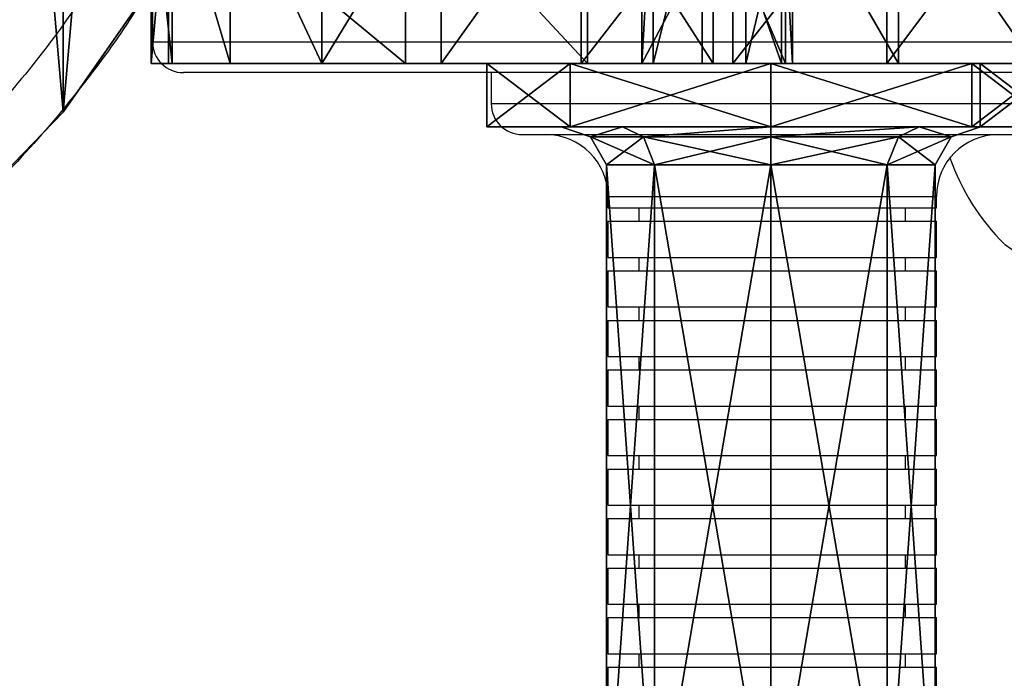
# Model space of a CAD drawing. Units: centimetres. Extents: x -220 to 220, y -210 to 211.
# Drawn here: x -41 to -32, y -10 to -4 of the extents above; entities that cross this region are included whole.
import ezdxf

# ---------------------------------------------------------------- set-up
doc = ezdxf.new("R2010")
doc.units = ezdxf.units.CM
doc.header["$LTSCALE"] = 2.54
doc.layers.get('0').update_dxf_attribs({"true_color": 0xff5454})
doc.layers.add('VP-EQ', color=7, linetype='Continuous', true_color=0x8a3492)

# ---------------------------------------------------------------- blocks, each defined once
blk = doc.blocks.new('Grupuj_8')
at = {"color": 0}
mesh = blk.add_polyface(dxfattribs=at)
corners = [(0.1647, 8.9371, 1.5), (0.1647, 11.6527, 1.5), (0, 10.2949, 1.5), (0.5484, 7.6242, 1.5), (0.5484, 12.9656, 1.5), (1.141, 6.3915, 1.5), (1.141, 14.1983, 1.5), (1.9265, 5.2718, 1.5), (1.9265, 15.3181, 1.5), (2.884, 4.295, 1.5), (2.884, 16.2948, 1.5), (4.1443, 3.2793, 1.5), (4.1443, 17.3105, 1.5), (5.5043, 2.4016, 1.5), (5.5043, 18.1883, 1.5), (6.949, 1.6716, 1.5), (6.949, 18.9182, 1.5), (8.4624, 1.0974, 1.5), (8.4624, 19.4924, 1.5), (10.3672, 0.5557, 1.5), (10.677, 20.1042, 1.5), (12.3144, 0.1947, 1.5), (12.945, 20.4722, 1.5), (14.2868, 0.0173, 1.5), (15.2395, 20.5898, 1.5), (14.8809, 0.0002, 1.5), (15.2395, 0, 1.5), (15.5, 0, 1.5), (15.5, 20.5898, 1.5), (17.7945, 20.4722, 1.5), (17.7945, 0.1177, 1.5), (20.0624, 20.1042, 1.5), (20.0624, 0.4856, 1.5), (22.2771, 19.4924, 1.5), (22.2771, 1.0974, 1.5), (23.7905, 18.9182, 1.5), (23.7905, 1.6716, 1.5), (25.2351, 18.1883, 1.5), (25.2351, 2.4016, 1.5), (26.5952, 17.3105, 1.5), (26.5952, 3.2793, 1.5), (27.8554, 16.2948, 1.5), (27.8554, 4.295, 1.5), (28.8129, 15.3181, 1.5), (28.8129, 5.2718, 1.5), (29.5985, 14.1983, 1.5), (29.5985, 6.3915, 1.5), (30.191, 12.9656, 1.5), (30.191, 7.6242, 1.5), (30.5748, 11.6527, 1.5), (30.5748, 8.9371, 1.5), (30.7395, 10.2949, 1.5)]
mesh.append_faces([[corners[k] for k in face] for face in [(0, 1, 2), (49, 50, 51)]], dxfattribs={"vtx0": -1, "color": 0})
mesh.append_faces([[corners[k] for k in face] for face in [(1, 3, 4), (4, 5, 6), (6, 7, 8), (8, 9, 10), (10, 11, 12), (12, 13, 14), (14, 15, 16), (16, 17, 18), (18, 19, 20), (20, 21, 22), (22, 23, 24), (24, 27, 28), (28, 27, 29), (29, 30, 31), (31, 32, 33), (33, 34, 35), (35, 36, 37), (37, 38, 39), (39, 40, 41), (41, 42, 43), (43, 44, 45), (45, 46, 47), (47, 48, 49)]], dxfattribs={"vtx0": -1, "vtx1": -1, "color": 0})
mesh.append_faces([[corners[k] for k in face] for face in [(1, 0, 3), (4, 3, 5), (6, 5, 7), (8, 7, 9), (10, 9, 11), (12, 11, 13), (14, 13, 15), (16, 15, 17), (18, 17, 19), (20, 19, 21), (22, 21, 23), (24, 23, 25), (24, 25, 26), (24, 26, 27), (29, 27, 30), (31, 30, 32), (33, 32, 34), (35, 34, 36), (37, 36, 38), (39, 38, 40), (41, 40, 42), (43, 42, 44), (45, 44, 46), (47, 46, 48), (49, 48, 50)]], dxfattribs={"vtx0": -1, "vtx2": -1, "color": 0})
mesh = blk.add_polyface(dxfattribs=at)
corners = [(0.1647, 11.6527), (0.1647, 8.9371), (0, 10.2949), (0.5484, 12.9656), (0.5484, 7.6242), (1.141, 14.1983), (1.141, 6.3915), (1.9265, 15.3181), (1.9265, 5.2718), (2.884, 16.2948), (2.884, 4.295), (4.1443, 17.3105), (4.1443, 3.2793), (5.5043, 18.1883), (5.5043, 2.4016), (6.949, 18.9182), (6.949, 1.6716), (8.4624, 19.4924), (8.4624, 1.0974), (10.677, 20.1042), (10.3672, 0.5557), (12.3144, 0.1947), (12.945, 20.4722), (14.2868, 0.0173), (15.2395, 20.5898), (14.8809, 0.0002), (15.2395, 0), (15.5, 20.5898), (15.5, 0), (17.7945, 20.4722), (17.7945, 0.1177), (20.0624, 20.1042), (20.0624, 0.4856), (22.2771, 19.4924), (22.2771, 1.0974), (23.7905, 18.9182), (23.7905, 1.6716), (25.2351, 18.1883), (25.2351, 2.4016), (26.5952, 17.3105), (26.5952, 3.2793), (27.8554, 16.2948), (27.8554, 4.295), (28.8129, 15.3181), (28.8129, 5.2718), (29.5985, 14.1983), (29.5985, 6.3915), (30.191, 12.9656), (30.191, 7.6242), (30.5748, 11.6527), (30.5748, 8.9371), (30.7395, 10.2949)]
mesh.append_faces([[corners[k] for k in face] for face in [(0, 1, 2), (50, 49, 51)]], dxfattribs={"vtx0": -1, "color": 0})
mesh.append_faces([[corners[k] for k in face] for face in [(1, 3, 4), (4, 5, 6), (6, 7, 8), (8, 9, 10), (10, 11, 12), (12, 13, 14), (14, 15, 16), (16, 17, 18), (18, 19, 20), (20, 19, 21), (21, 22, 23), (23, 24, 25), (25, 24, 26), (26, 27, 28), (28, 29, 30), (30, 31, 32), (32, 33, 34), (34, 35, 36), (36, 37, 38), (38, 39, 40), (40, 41, 42), (42, 43, 44), (44, 45, 46), (46, 47, 48), (48, 49, 50)]], dxfattribs={"vtx0": -1, "vtx1": -1, "color": 0})
mesh.append_faces([[corners[k] for k in face] for face in [(1, 0, 3), (4, 3, 5), (6, 5, 7), (8, 7, 9), (10, 9, 11), (12, 11, 13), (14, 13, 15), (16, 15, 17), (18, 17, 19), (21, 19, 22), (23, 22, 24), (26, 24, 27), (28, 27, 29), (30, 29, 31), (32, 31, 33), (34, 33, 35), (36, 35, 37), (38, 37, 39), (40, 39, 41), (42, 41, 43), (44, 43, 45), (46, 45, 47), (48, 47, 49)]], dxfattribs={"vtx0": -1, "vtx2": -1, "color": 0})
at = {"color": 18, "true_color": 0x010101}
mesh = blk.add_polyface(dxfattribs=at)
corners = [(1.141, 6.3915, 1.5), (1.9265, 5.2718), (1.9265, 5.2718, 1.5), (1.141, 6.3915)]
mesh.append_faces([[corners[k] for k in face] for face in [(0, 1, 2), (1, 0, 3)]], dxfattribs={"vtx0": -1, "color": 18})
mesh = blk.add_polyface(dxfattribs=at)
corners = [(1.9265, 5.2718, 1.5), (2.884, 4.295), (2.884, 4.295, 1.5), (1.9265, 5.2718)]
mesh.append_faces([[corners[k] for k in face] for face in [(0, 1, 2), (1, 0, 3)]], dxfattribs={"vtx0": -1, "color": 18})
blk = doc.blocks.new('Grupuj_30')
at = {"color": 0}
mesh = blk.add_polyface(dxfattribs=at)
corners = [(0, 5.4981, 2.749), (0.6131, 4.6929, 0.8052), (0, 4.6929, 0.8052), (0.6131, 5.4981, 2.749)]
mesh.append_faces([[corners[k] for k in face] for face in [(0, 1, 2), (1, 0, 3)]], dxfattribs={"vtx0": -1, "color": 0})
mesh = blk.add_polyface(dxfattribs=at)
corners = [(0, 4.6929, 4.6929), (0.6131, 5.4981, 2.749), (0, 5.4981, 2.749), (0.613, 4.6929, 4.6929)]
mesh.append_faces([[corners[k] for k in face] for face in [(0, 1, 2), (1, 0, 3)]], dxfattribs={"vtx0": -1, "color": 0})
mesh = blk.add_polyface(dxfattribs=at)
corners = [(0, 0.8052, 4.6929), (0, 0.8052, 0.8052), (0, 0, 2.749), (0, 2.749), (0, 2.749, 5.4981), (0, 4.6929, 0.8052), (0, 4.6929, 4.6929), (0, 5.4981, 2.749)]
mesh.append_faces([[corners[k] for k in face] for face in [(0, 1, 2), (5, 6, 7)]], dxfattribs={"vtx0": -1, "color": 0})
mesh.append_faces([[corners[k] for k in face] for face in [(1, 0, 3), (3, 4, 5)]], dxfattribs={"vtx0": -1, "vtx1": -1, "color": 0})
mesh.append_faces([[corners[k] for k in face] for face in [(3, 0, 4), (5, 4, 6)]], dxfattribs={"vtx0": -1, "vtx2": -1, "color": 0})
mesh = blk.add_polyface(dxfattribs=at)
corners = [(0.6131, 0.8052, 0.8052), (0.6131, 0.7192, 2.749), (0.6131, 0, 2.749), (0.6131, 1.3137, 1.3137), (0.6131, 2.749, 0), (0.6131, 2.749, 0.7192), (0.6131, 4.6929, 0.8052), (0.6131, 4.1844, 1.3137), (0.6131, 4.7789, 2.749), (0.6131, 5.4981, 2.749), (0.613, 0.8052, 4.6929), (0.6131, 1.3137, 4.1844), (0.613, 2.749, 5.4981), (0.613, 2.749, 4.7789), (0.6131, 4.1844, 4.1844), (0.613, 4.6929, 4.6929)]
mesh.append_faces([[corners[k] for k in face] for face in [(0, 1, 2), (1, 0, 3), (3, 4, 5), (5, 6, 7), (7, 6, 8), (10, 11, 12), (12, 14, 15), (15, 8, 9)]], dxfattribs={"vtx0": -1, "vtx1": -1, "color": 0})
mesh.append_faces([[corners[k] for k in face] for face in [(3, 0, 4), (5, 4, 6), (8, 6, 9), (1, 10, 2), (10, 1, 11), (12, 11, 13), (12, 13, 14), (15, 14, 8)]], dxfattribs={"vtx0": -1, "vtx2": -1, "color": 0})
mesh = blk.add_polyface(dxfattribs=at)
corners = [(0.6131, 4.1844, 1.3137), (0.7101, 4.4952, 2.749), (0.7101, 3.9838, 1.5143), (0.6131, 4.7789, 2.749)]
mesh.append_faces([[corners[k] for k in face] for face in [(0, 1, 2), (1, 0, 3)]], dxfattribs={"vtx0": -1, "color": 0})
mesh = blk.add_polyface(dxfattribs=at)
corners = [(0.7101, 4.4952, 2.749), (0.6131, 4.1844, 4.1844), (0.7101, 3.9838, 3.9838), (0.6131, 4.7789, 2.749)]
mesh.append_faces([[corners[k] for k in face] for face in [(0, 1, 2), (1, 0, 3)]], dxfattribs={"vtx0": -1, "color": 0})
mesh = blk.add_polyface(dxfattribs=at)
corners = [(0.6131, 4.6929, 0.8052), (0, 2.749), (0, 4.6929, 0.8052), (0.6131, 2.749, 0)]
mesh.append_faces([[corners[k] for k in face] for face in [(0, 1, 2), (1, 0, 3)]], dxfattribs={"vtx0": -1, "color": 0})
mesh = blk.add_polyface(dxfattribs=at)
corners = [(0.613, 2.749, 5.4981), (0, 4.6929, 4.6929), (0, 2.749, 5.4981), (0.613, 4.6929, 4.6929)]
mesh.append_faces([[corners[k] for k in face] for face in [(0, 1, 2), (1, 0, 3)]], dxfattribs={"vtx0": -1, "color": 0})
mesh = blk.add_polyface(dxfattribs=at)
corners = [(0.7101, 4.4952, 2.749), (0.9806, 3.8745, 1.6236), (0.7101, 3.9838, 1.5143), (0.9806, 4.3407, 2.749)]
mesh.append_faces([[corners[k] for k in face] for face in [(0, 1, 2), (1, 0, 3)]], dxfattribs={"vtx0": -1, "color": 0})
mesh = blk.add_polyface(dxfattribs=at)
corners = [(0.7101, 3.9838, 3.9838), (0.9806, 4.3407, 2.749), (0.7101, 4.4952, 2.749), (0.9806, 3.8745, 3.8745)]
mesh.append_faces([[corners[k] for k in face] for face in [(0, 1, 2), (1, 0, 3)]], dxfattribs={"vtx0": -1, "color": 0})
mesh = blk.add_polyface(dxfattribs=at)
corners = [(0.9806, 4.3407, 2.749), (7.5847, 3.8745, 1.6236), (0.9806, 3.8745, 1.6236), (7.5847, 4.3407, 2.7491)]
mesh.append_faces([[corners[k] for k in face] for face in [(0, 1, 2), (1, 0, 3)]], dxfattribs={"vtx0": -1, "color": 0})
mesh = blk.add_polyface(dxfattribs=at)
corners = [(0.9806, 3.8745, 3.8745), (7.5847, 4.3407, 2.7491), (0.9806, 4.3407, 2.749), (7.5847, 3.8745, 3.8745)]
mesh.append_faces([[corners[k] for k in face] for face in [(0, 1, 2), (1, 0, 3)]], dxfattribs={"vtx0": -1, "color": 0})
mesh = blk.add_polyface(dxfattribs=at)
corners = [(0.7101, 2.749, 4.4952), (0.6131, 4.1844, 4.1844), (0.613, 2.749, 4.7789), (0.7101, 3.9838, 3.9838)]
mesh.append_faces([[corners[k] for k in face] for face in [(0, 1, 2), (1, 0, 3)]], dxfattribs={"vtx0": -1, "color": 0})
mesh = blk.add_polyface(dxfattribs=at)
corners = [(0.6131, 4.1844, 1.3137), (0.7101, 2.749, 1.0029), (0.6131, 2.749, 0.7192), (0.7101, 3.9838, 1.5143)]
mesh.append_faces([[corners[k] for k in face] for face in [(0, 1, 2), (1, 0, 3)]], dxfattribs={"vtx0": -1, "color": 0})
mesh = blk.add_polyface(dxfattribs=at)
corners = [(0.9806, 3.8745, 1.6236), (0.7101, 2.749, 1.0029), (0.7101, 3.9838, 1.5143), (0.9806, 2.749, 1.1574)]
mesh.append_faces([[corners[k] for k in face] for face in [(0, 1, 2), (1, 0, 3)]], dxfattribs={"vtx0": -1, "color": 0})
mesh = blk.add_polyface(dxfattribs=at)
corners = [(0.9806, 2.749, 4.3407), (0.7101, 3.9838, 3.9838), (0.7101, 2.749, 4.4952), (0.9806, 3.8745, 3.8745)]
mesh.append_faces([[corners[k] for k in face] for face in [(0, 1, 2), (1, 0, 3)]], dxfattribs={"vtx0": -1, "color": 0})
mesh = blk.add_polyface(dxfattribs=at)
corners = [(7.5847, 3.8745, 1.6236), (0.9806, 2.749, 1.1574), (0.9806, 3.8745, 1.6236), (7.5847, 2.749, 1.1575)]
mesh.append_faces([[corners[k] for k in face] for face in [(0, 1, 2), (1, 0, 3)]], dxfattribs={"vtx0": -1, "color": 0})
mesh = blk.add_polyface(dxfattribs=at)
corners = [(7.5847, 2.749, 4.3407), (0.9806, 3.8745, 3.8745), (0.9806, 2.749, 4.3407), (7.5847, 3.8745, 3.8745)]
mesh.append_faces([[corners[k] for k in face] for face in [(0, 1, 2), (1, 0, 3)]], dxfattribs={"vtx0": -1, "color": 0})
mesh = blk.add_polyface(dxfattribs=at)
corners = [(0, 2.749), (0.6131, 0.8052, 0.8052), (0, 0.8052, 0.8052), (0.6131, 2.749, 0)]
mesh.append_faces([[corners[k] for k in face] for face in [(0, 1, 2), (1, 0, 3)]], dxfattribs={"vtx0": -1, "color": 0})
mesh = blk.add_polyface(dxfattribs=at)
corners = [(0, 0.8052, 4.6929), (0.613, 2.749, 5.4981), (0, 2.749, 5.4981), (0.613, 0.8052, 4.6929)]
mesh.append_faces([[corners[k] for k in face] for face in [(0, 1, 2), (1, 0, 3)]], dxfattribs={"vtx0": -1, "color": 0})
mesh = blk.add_polyface(dxfattribs=at)
corners = [(0.7101, 1.5143, 3.9838), (0.613, 2.749, 4.7789), (0.6131, 1.3137, 4.1844), (0.7101, 2.749, 4.4952)]
mesh.append_faces([[corners[k] for k in face] for face in [(0, 1, 2), (1, 0, 3)]], dxfattribs={"vtx0": -1, "color": 0})
mesh = blk.add_polyface(dxfattribs=at)
corners = [(0.6131, 2.749, 0.7192), (0.7101, 1.5143, 1.5143), (0.6131, 1.3137, 1.3137), (0.7101, 2.749, 1.0029)]
mesh.append_faces([[corners[k] for k in face] for face in [(0, 1, 2), (1, 0, 3)]], dxfattribs={"vtx0": -1, "color": 0})
mesh = blk.add_polyface(dxfattribs=at)
corners = [(0.7101, 2.749, 1.0029), (0.9806, 1.6236, 1.6236), (0.7101, 1.5143, 1.5143), (0.9806, 2.749, 1.1574)]
mesh.append_faces([[corners[k] for k in face] for face in [(0, 1, 2), (1, 0, 3)]], dxfattribs={"vtx0": -1, "color": 0})
mesh = blk.add_polyface(dxfattribs=at)
corners = [(0.7101, 1.5143, 3.9838), (0.9806, 2.749, 4.3407), (0.7101, 2.749, 4.4952), (0.9806, 1.6236, 3.8745)]
mesh.append_faces([[corners[k] for k in face] for face in [(0, 1, 2), (1, 0, 3)]], dxfattribs={"vtx0": -1, "color": 0})
mesh = blk.add_polyface(dxfattribs=at)
corners = [(0.9806, 2.749, 1.1574), (7.5847, 1.6236, 1.6236), (0.9806, 1.6236, 1.6236), (7.5847, 2.749, 1.1575)]
mesh.append_faces([[corners[k] for k in face] for face in [(0, 1, 2), (1, 0, 3)]], dxfattribs={"vtx0": -1, "color": 0})
mesh = blk.add_polyface(dxfattribs=at)
corners = [(0.9806, 1.6236, 3.8745), (7.5847, 2.749, 4.3407), (0.9806, 2.749, 4.3407), (7.5847, 1.6236, 3.8745)]
mesh.append_faces([[corners[k] for k in face] for face in [(0, 1, 2), (1, 0, 3)]], dxfattribs={"vtx0": -1, "color": 0})
mesh = blk.add_polyface(dxfattribs=at)
corners = [(0.9806, 1.6236, 1.6236), (0.7101, 1.0029, 2.749), (0.7101, 1.5143, 1.5143), (0.9806, 1.1574, 2.749)]
mesh.append_faces([[corners[k] for k in face] for face in [(0, 1, 2), (1, 0, 3)]], dxfattribs={"vtx0": -1, "color": 0})
mesh = blk.add_polyface(dxfattribs=at)
corners = [(0.9806, 1.1574, 2.749), (0.7101, 1.5143, 3.9838), (0.7101, 1.0029, 2.749), (0.9806, 1.6236, 3.8745)]
mesh.append_faces([[corners[k] for k in face] for face in [(0, 1, 2), (1, 0, 3)]], dxfattribs={"vtx0": -1, "color": 0})
mesh = blk.add_polyface(dxfattribs=at)
corners = [(7.5847, 1.6236, 1.6236), (0.9806, 1.1574, 2.749), (0.9806, 1.6236, 1.6236), (7.5847, 1.1574, 2.7491)]
mesh.append_faces([[corners[k] for k in face] for face in [(0, 1, 2), (1, 0, 3)]], dxfattribs={"vtx0": -1, "color": 0})
mesh = blk.add_polyface(dxfattribs=at)
corners = [(7.5847, 1.1574, 2.7491), (0.9806, 1.6236, 3.8745), (0.9806, 1.1574, 2.749), (7.5847, 1.6236, 3.8745)]
mesh.append_faces([[corners[k] for k in face] for face in [(0, 1, 2), (1, 0, 3)]], dxfattribs={"vtx0": -1, "color": 0})
mesh = blk.add_polyface(dxfattribs=at)
corners = [(0.7101, 1.0029, 2.749), (0.6131, 1.3137, 4.1844), (0.6131, 0.7192, 2.749), (0.7101, 1.5143, 3.9838)]
mesh.append_faces([[corners[k] for k in face] for face in [(0, 1, 2), (1, 0, 3)]], dxfattribs={"vtx0": -1, "color": 0})
mesh = blk.add_polyface(dxfattribs=at)
corners = [(0.6131, 1.3137, 1.3137), (0.7101, 1.0029, 2.749), (0.6131, 0.7192, 2.749), (0.7101, 1.5143, 1.5143)]
mesh.append_faces([[corners[k] for k in face] for face in [(0, 1, 2), (1, 0, 3)]], dxfattribs={"vtx0": -1, "color": 0})
mesh = blk.add_polyface(dxfattribs=at)
corners = [(0.6131, 0.8052, 0.8052), (0, 0, 2.749), (0, 0.8052, 0.8052), (0.6131, 0, 2.749)]
mesh.append_faces([[corners[k] for k in face] for face in [(0, 1, 2), (1, 0, 3)]], dxfattribs={"vtx0": -1, "color": 0})
mesh = blk.add_polyface(dxfattribs=at)
corners = [(0.6131, 0, 2.749), (0, 0.8052, 4.6929), (0, 0, 2.749), (0.613, 0.8052, 4.6929)]
mesh.append_faces([[corners[k] for k in face] for face in [(0, 1, 2), (1, 0, 3)]], dxfattribs={"vtx0": -1, "color": 0})
blk = doc.blocks.new('r_czka_LOW_1')
at = {"color": 41, "true_color": 0xfae358}
blk.add_blockref('Grupuj_30', (161.3334, 84.6285, 100.2201), dxfattribs=at)
blk = doc.blocks.new('Grupuj_10')
at = {"color": 0, "extrusion": (0, 0, -1), "zscale": -1, "rotation": 270.000000000016}
blk.add_blockref('r_czka_LOW_1', (-90.0382, 166.9717, 100.5297), dxfattribs=at)
blk = doc.blocks.new('Grupuj_11')
at = {"color": 0, "extrusion": (0, 0, -1), "zscale": -1, "rotation": 270.000000000016}
blk.add_blockref('r_czka_LOW_1', (-90.0382, 166.9717, 100.5297), dxfattribs=at)
blk = doc.blocks.new('Grupuj_6')
at = {"color": 18, "true_color": 0x010101}
mesh = blk.add_polyface(dxfattribs=at)
corners = [(10.9793, 1.9, 1.0866), (9.6684, 0, 0.3709), (9.6684, 1.9, 0.3709), (10.9793, 0, 1.0866)]
mesh.append_faces([[corners[k] for k in face] for face in [(0, 1, 2), (1, 0, 3)]], dxfattribs={"vtx0": -1, "color": 18})
mesh = blk.add_polyface(dxfattribs=at)
corners = [(11.0938, 0, 62.7647), (9.6721, 1.9, 62.3049), (9.6721, 0, 62.3049), (11.0938, 1.9, 62.7647)]
mesh.append_faces([[corners[k] for k in face] for face in [(0, 1, 2), (1, 0, 3)]], dxfattribs={"vtx0": -1, "color": 18})
mesh = blk.add_polyface(dxfattribs=at)
corners = [(12.0729, 1.9, 2.1037), (10.9793, 0, 1.0866), (10.9793, 1.9, 1.0866), (12.0729, 0, 2.1037)]
mesh.append_faces([[corners[k] for k in face] for face in [(0, 1, 2), (1, 0, 3)]], dxfattribs={"vtx0": -1, "color": 18})
mesh = blk.add_polyface(dxfattribs=at)
corners = [(12.5851, 0, 62.8589), (11.0938, 1.9, 62.7647), (11.0938, 0, 62.7647), (12.5851, 1.9, 62.8589)]
mesh.append_faces([[corners[k] for k in face] for face in [(0, 1, 2), (1, 0, 3)]], dxfattribs={"vtx0": -1, "color": 18})
mesh = blk.add_polyface(dxfattribs=at)
corners = [(12.4584, 0, 13.3381), (12.0071, 1.9, 20.4678), (12.0071, 0, 20.4678), (12.4584, 1.9, 13.3381)]
mesh.append_faces([[corners[k] for k in face] for face in [(0, 1, 2), (1, 0, 3)]], dxfattribs={"vtx0": -1, "color": 18})
mesh = blk.add_polyface(dxfattribs=at)
corners = [(12.0071, 0, 20.4678), (12.1131, 1.9, 27.6109), (12.1131, 0, 27.6109), (12.0071, 1.9, 20.4678)]
mesh.append_faces([[corners[k] for k in face] for face in [(0, 1, 2), (1, 0, 3)]], dxfattribs={"vtx0": -1, "color": 18})
mesh = blk.add_polyface(dxfattribs=at)
corners = [(12.0729, 0, 2.1037), (12.8815, 1.9, 3.3594), (12.8815, 0, 3.3594), (12.0729, 1.9, 2.1037)]
mesh.append_faces([[corners[k] for k in face] for face in [(0, 1, 2), (1, 0, 3)]], dxfattribs={"vtx0": -1, "color": 18})
mesh = blk.add_polyface(dxfattribs=at)
corners = [(12.1131, 0, 27.6109), (12.7759, 1.9, 34.724), (12.7759, 0, 34.724), (12.1131, 1.9, 27.6109)]
mesh.append_faces([[corners[k] for k in face] for face in [(0, 1, 2), (1, 0, 3)]], dxfattribs={"vtx0": -1, "color": 18})
mesh = blk.add_polyface(dxfattribs=at)
corners = [(13.4643, 0, 6.2654), (12.4584, 1.9, 13.3381), (12.4584, 0, 13.3381), (13.4643, 1.9, 6.2654)]
mesh.append_faces([[corners[k] for k in face] for face in [(0, 1, 2), (1, 0, 3)]], dxfattribs={"vtx0": -1, "color": 18})
mesh = blk.add_polyface(dxfattribs=at)
corners = [(14.0534, 0, 62.5819), (12.5851, 1.9, 62.8589), (12.5851, 0, 62.8589), (14.0534, 1.9, 62.5819)]
mesh.append_faces([[corners[k] for k in face] for face in [(0, 1, 2), (1, 0, 3)]], dxfattribs={"vtx0": -1, "color": 18})
mesh = blk.add_polyface(dxfattribs=at)
corners = [(12.7759, 0, 34.724), (13.9914, 1.9, 41.7638), (13.9914, 0, 41.7638), (12.7759, 1.9, 34.724)]
mesh.append_faces([[corners[k] for k in face] for face in [(0, 1, 2), (1, 0, 3)]], dxfattribs={"vtx0": -1, "color": 18})
mesh = blk.add_polyface(dxfattribs=at)
corners = [(12.8815, 1.9, 3.3594), (13.3551, 0, 4.7759), (12.8815, 0, 3.3594), (13.3551, 1.9, 4.7759)]
mesh.append_faces([[corners[k] for k in face] for face in [(0, 1, 2), (1, 0, 3)]], dxfattribs={"vtx0": -1, "color": 18})
mesh = blk.add_polyface(dxfattribs=at)
corners = [(13.3551, 1.9, 4.7759), (13.4643, 0, 6.2654), (13.3551, 0, 4.7759), (13.4643, 1.9, 6.2654)]
mesh.append_faces([[corners[k] for k in face] for face in [(0, 1, 2), (1, 0, 3)]], dxfattribs={"vtx0": -1, "color": 18})
mesh = blk.add_polyface(dxfattribs=at)
corners = [(13.9914, 0, 41.7638), (15.7521, 1.9, 48.6873), (15.7521, 0, 48.6873), (13.9914, 1.9, 41.7638)]
mesh.append_faces([[corners[k] for k in face] for face in [(0, 1, 2), (1, 0, 3)]], dxfattribs={"vtx0": -1, "color": 18})
mesh = blk.add_polyface(dxfattribs=at)
corners = [(15.4078, 0, 61.9507), (14.0534, 1.9, 62.5819), (14.0534, 0, 62.5819), (15.4078, 1.9, 61.9507)]
mesh.append_faces([[corners[k] for k in face] for face in [(0, 1, 2), (1, 0, 3)]], dxfattribs={"vtx0": -1, "color": 18})
mesh = blk.add_polyface(dxfattribs=at)
corners = [(16.5643, 0, 61.0045), (15.4078, 1.9, 61.9507), (15.4078, 0, 61.9507), (16.5643, 1.9, 61.0045)]
mesh.append_faces([[corners[k] for k in face] for face in [(0, 1, 2), (1, 0, 3)]], dxfattribs={"vtx0": -1, "color": 18})
mesh = blk.add_polyface(dxfattribs=at)
corners = [(15.7521, 0, 48.6873), (18.0474, 1.9, 55.4525), (18.0474, 0, 55.4525), (15.7521, 1.9, 48.6873)]
mesh.append_faces([[corners[k] for k in face] for face in [(0, 1, 2), (1, 0, 3)]], dxfattribs={"vtx0": -1, "color": 18})
mesh = blk.add_polyface(dxfattribs=at)
corners = [(17.4512, 1.9, 59.8019), (16.5643, 0, 61.0045), (17.4512, 0, 59.8019), (16.5643, 1.9, 61.0045)]
mesh.append_faces([[corners[k] for k in face] for face in [(0, 1, 2), (1, 0, 3)]], dxfattribs={"vtx0": -1, "color": 18})
mesh = blk.add_polyface(dxfattribs=at)
corners = [(18.0136, 1.9, 58.4175), (17.4512, 0, 59.8019), (18.0136, 0, 58.4175), (17.4512, 1.9, 59.8019)]
mesh.append_faces([[corners[k] for k in face] for face in [(0, 1, 2), (1, 0, 3)]], dxfattribs={"vtx0": -1, "color": 18})
mesh = blk.add_polyface(dxfattribs=at)
corners = [(18.2165, 1.9, 56.9371), (18.0136, 0, 58.4175), (18.2165, 0, 56.9371), (18.0136, 1.9, 58.4175)]
mesh.append_faces([[corners[k] for k in face] for face in [(0, 1, 2), (1, 0, 3)]], dxfattribs={"vtx0": -1, "color": 18})
mesh = blk.add_polyface(dxfattribs=at)
corners = [(18.0474, 1.9, 55.4525), (18.2165, 0, 56.9371), (18.0474, 0, 55.4525), (18.2165, 1.9, 56.9371)]
mesh.append_faces([[corners[k] for k in face] for face in [(0, 1, 2), (1, 0, 3)]], dxfattribs={"vtx0": -1, "color": 18})
at = {"color": 0}
mesh = blk.add_polyface(dxfattribs=at)
corners = [(8.2214, 0, 0.0011), (5.2803, 0, 0.3677), (6.7278, 0), (9.6684, 0, 0.3709), (3.9683, 0, 1.0814), (10.9793, 0, 1.0866), (2.8732, 0, 2.0969), (12.0729, 0, 2.1037), (2.0627, 0, 3.3514), (12.8815, 0, 3.3594), (1.5871, 0, 4.7672), (13.3551, 0, 4.7759), (0.5914, 0, 11.6017), (13.4643, 0, 6.2654), (12.4584, 0, 13.3381), (0.0615, 0, 18.488), (12.0071, 0, 20.4678), (0, 0, 25.3944), (12.1131, 0, 27.6109), (0.407, 0, 32.2891), (12.7759, 0, 34.724), (1.2808, 0, 39.1403), (13.9914, 0, 41.7638), (2.6172, 0, 45.9164), (15.7521, 0, 48.6873), (4.4102, 0, 52.5863), (18.0474, 0, 55.4525), (6.6514, 0, 59.1192), (18.2165, 0, 56.9371), (18.0136, 0, 58.4175), (17.4512, 0, 59.8019), (7.3798, 0, 60.4239), (16.5643, 0, 61.0045), (8.4079, 0, 61.5082), (15.4078, 0, 61.9507), (9.6721, 0, 62.3049), (14.0534, 0, 62.5819), (11.0938, 0, 62.7647), (12.5851, 0, 62.8589)]
mesh.append_faces([[corners[k] for k in face] for face in [(0, 1, 2), (37, 36, 38)]], dxfattribs={"vtx0": -1, "color": 0})
mesh.append_faces([[corners[k] for k in face] for face in [(1, 3, 4), (4, 5, 6), (6, 7, 8), (8, 9, 10), (10, 11, 12), (12, 14, 15), (15, 16, 17), (17, 18, 19), (19, 20, 21), (21, 22, 23), (23, 24, 25), (25, 26, 27), (27, 30, 31), (31, 32, 33), (33, 34, 35), (35, 36, 37)]], dxfattribs={"vtx0": -1, "vtx1": -1, "color": 0})
mesh.append_faces([[corners[k] for k in face] for face in [(1, 0, 3), (4, 3, 5), (6, 5, 7), (8, 7, 9), (10, 9, 11), (12, 11, 13), (12, 13, 14), (15, 14, 16), (17, 16, 18), (19, 18, 20), (21, 20, 22), (23, 22, 24), (25, 24, 26), (27, 26, 28), (27, 28, 29), (27, 29, 30), (31, 30, 32), (33, 32, 34), (35, 34, 36)]], dxfattribs={"vtx0": -1, "vtx2": -1, "color": 0})
blk = doc.blocks.new('bok')
at = {"color": 114, "true_color": 0x01b14b}
blk.add_blockref('Grupuj_6', (0, 0), dxfattribs=at)
blk = doc.blocks.new('Grupuj_19')
at = {"color": 0}
blk.add_blockref('bok', (0, 0), dxfattribs=at)
blk = doc.blocks.new('Grupuj_1')
at = {"color": 0, "extrusion": (0, 0, -1), "zscale": -1}
for name, p in [('Grupuj_10', (-38.6077, 50.2281, -69.7067)), ('Grupuj_11', (-43.3828, 50.2281, -18.7289)), ('Grupuj_19', (-48.1627, 55.8664, -15.2491))]:
    blk.add_blockref(name, p, dxfattribs=at)
at = {"color": 40, "true_color": 0xffdd00, "extrusion": (0, 0, -1), "xscale": 1.0098, "yscale": 1.02, "zscale": -1.0098}
blk.add_blockref('Grupuj_8', (-31.0407, 50.0166, -42.9942), dxfattribs=at)
blk = doc.blocks.new('0613-1')
at = {"color": 7, "linetype": 'Continuous', "lineweight": 25}
for p, q in [((-65.0716, -9.9856), (-65.0716, -10.2456)), ((-62.8133, -10.3056), (-65.0116, -10.3056)), ((-64.4156, -10.3056), (-64.4156, -10.3656)), ((-64.3556, -10.4256), (-64.3287, -10.4256)), ((-64.3287, -10.4256), (-63.3876, -10.4256)), ((-64.1896, -10.5456), (-64.1896, -10.5676)), ((-63.5536, -10.5676), (-63.5536, -10.5456)), ((-64.1896, -10.5676), (-64.1719, -10.5676)), ((-64.1719, -10.5676), (-63.5536, -10.5676)), ((-64.1296, -10.5676), (-64.1296, -10.5936)), ((-63.6136, -10.5936), (-63.6136, -10.5676)), ((-64.1896, -10.5936), (-64.1896, -10.6636)), ((-64.1896, -10.5936), (-64.1719, -10.5936)), ((-64.1719, -10.5936), (-63.5536, -10.5936)), ((-63.5536, -10.6636), (-63.5536, -10.5936)), ((-64.1896, -10.6636), (-64.1719, -10.6636)), ((-64.1719, -10.6636), (-63.5536, -10.6636)), ((-64.1296, -10.6636), (-64.1296, -10.6896)), ((-63.6136, -10.6896), (-63.6136, -10.6636)), ((-64.1896, -10.6896), (-64.1896, -10.7596)), ((-64.1896, -10.6896), (-64.1719, -10.6896)), ((-64.1719, -10.6896), (-63.5536, -10.6896)), ((-63.5536, -10.7596), (-63.5536, -10.6896)), ((-64.1896, -10.7596), (-64.1719, -10.7596)), ((-64.1719, -10.7596), (-63.5536, -10.7596)), ((-64.1296, -10.7596), (-64.1296, -10.7856)), ((-63.6136, -10.7856), (-63.6136, -10.7596)), ((-64.1896, -10.7856), (-64.1896, -10.8556)), ((-64.1896, -10.7856), (-64.1719, -10.7856)), ((-64.1719, -10.7856), (-63.5536, -10.7856)), ((-63.5536, -10.8556), (-63.5536, -10.7856)), ((-64.1896, -10.8556), (-64.1719, -10.8556)), ((-64.1719, -10.8556), (-63.5536, -10.8556)), ((-64.1296, -10.8556), (-64.1296, -10.8816)), ((-63.6136, -10.8816), (-63.6136, -10.8556)), ((-64.1896, -10.8816), (-64.1896, -10.9516)), ((-64.1896, -10.8816), (-64.1719, -10.8816)), ((-64.1719, -10.8816), (-63.5536, -10.8816)), ((-63.5536, -10.9516), (-63.5536, -10.8816)), ((-64.1896, -10.9516), (-64.1719, -10.9516)), ((-64.1719, -10.9516), (-63.5536, -10.9516)), ((-64.1296, -10.9516), (-64.1296, -10.9776)), ((-63.6136, -10.9776), (-63.6136, -10.9516)), ((-64.1896, -10.9776), (-64.1896, -11.0476)), ((-64.1896, -10.9776), (-64.1719, -10.9776)), ((-64.1719, -10.9776), (-63.5536, -10.9776)), ((-63.5536, -11.0476), (-63.5536, -10.9776)), ((-64.1896, -11.0476), (-64.1719, -11.0476)), ((-64.1719, -11.0476), (-63.5536, -11.0476)), ((-64.1296, -11.0476), (-64.1296, -11.0736)), ((-63.6136, -11.0736), (-63.6136, -11.0476)), ((-64.1896, -11.0736), (-64.1896, -11.1436)), ((-64.1896, -11.0736), (-64.1719, -11.0736)), ((-64.1719, -11.0736), (-63.5536, -11.0736)), ((-63.5536, -11.1436), (-63.5536, -11.0736)), ((-64.1896, -11.1436), (-64.1719, -11.1436)), ((-64.1719, -11.1436), (-63.5536, -11.1436)), ((-64.1296, -11.1436), (-64.1296, -11.1696)), ((-63.6136, -11.1696), (-63.6136, -11.1436)), ((-64.1896, -11.1696), (-64.1896, -11.2396)), ((-64.1896, -11.1696), (-64.1719, -11.1696)), ((-64.1719, -11.1696), (-63.5536, -11.1696)), ((-63.5536, -11.2396), (-63.5536, -11.1696)), ((-64.1896, -11.2396), (-64.1719, -11.2396)), ((-64.1719, -11.2396), (-63.5536, -11.2396)), ((-64.1296, -11.2396), (-64.1296, -11.2656)), ((-63.6136, -11.2656), (-63.6136, -11.2396)), ((-64.1896, -11.2656), (-64.1896, -11.3356)), ((-64.1896, -11.2656), (-64.1719, -11.2656)), ((-64.1719, -11.2656), (-63.5536, -11.2656)), ((-63.5536, -11.3356), (-63.5536, -11.2656)), ((-64.1896, -11.3356), (-64.1719, -11.3356)), ((-64.1719, -11.3356), (-63.5536, -11.3356)), ((-64.1296, -11.3356), (-64.1296, -11.3616)), ((-63.6136, -11.3616), (-63.6136, -11.3356)), ((-64.1896, -11.3616), (-64.1896, -11.4316)), ((-64.1896, -11.3616), (-64.1719, -11.3616)), ((-64.1719, -11.3616), (-63.5536, -11.3616)), ((-63.5536, -11.4316), (-63.5536, -11.3616)), ((-64.1896, -11.4316), (-64.1719, -11.4316)), ((-64.1719, -11.4316), (-63.5536, -11.4316)), ((-64.1296, -11.4316), (-64.1296, -11.4576)), ((-63.6136, -11.4576), (-63.6136, -11.4316)), ((-64.1896, -11.4576), (-64.1896, -11.5276)), ((-64.1896, -11.4576), (-64.1719, -11.4576)), ((-64.1719, -11.4576), (-63.5536, -11.4576)), ((-63.5536, -11.5276), (-63.5536, -11.4576))]:
    blk.add_line(p, q, dxfattribs=at)
at = {"color": 8, "linetype": 'Continuous', "lineweight": 25}
for p, q in [((-65.0716, -10.2456), (-62.7574, -10.2456)), ((-64.4156, -10.3656), (-64.3853, -10.3656)), ((-64.3853, -10.3656), (-63.3276, -10.3656)), ((-64.1896, -10.5456), (-64.1719, -10.5456)), ((-64.1719, -10.5456), (-63.5536, -10.5456))]:
    blk.add_line(p, q, dxfattribs=at)
at = {"color": 7, "linetype": 'Continuous', "lineweight": 25}
for centre, radius, start, end in [((-65.0116, -10.2456), 0.06, 180, 270), ((-64.3556, -10.3656), 0.06, 180, 270), ((-64.3096, -10.5456), 0.12, 0, 90), ((-63.4336, -10.5456), 0.12, 90, 180), ((-63.1127, -10.3256), 0.4394, 199.3014, 225.2397), ((-63.1521, -10.2568), 0.4668, 234.6647, 305.3353)]:
    blk.add_arc(centre, radius, start, end, dxfattribs=at)
for points, knots in [([(-70.9721, -9.3556), (-70.9703, -9.4075), (-70.9667, -9.5112), (-70.9364, -9.6769), (-70.8824, -9.8497), (-70.8011, -10.0255), (-70.7008, -10.1891), (-70.5844, -10.3394), (-70.4557, -10.4769), (-70.3094, -10.6087), (-70.1458, -10.7333), (-69.9654, -10.8493), (-69.7771, -10.9521), (-69.5593, -11.0528), (-69.3105, -11.1467), (-69.0302, -11.2286), (-68.7442, -11.2901), (-68.455, -11.3318), (-68.1653, -11.3542), (-67.876, -11.3579), (-67.5879, -11.3433), (-67.3011, -11.3099), (-67.0174, -11.2575), (-66.7459, -11.1876), (-66.4872, -11.1013), (-66.2423, -10.9993), (-66.0062, -10.8783), (-65.8055, -10.7522), (-65.6382, -10.627), (-65.5015, -10.5081), (-65.3746, -10.3787), (-65.2646, -10.2447), (-65.1717, -10.1075), (-65.0954, -9.969), (-65.0331, -9.8232), (-64.9872, -9.6711), (-64.9588, -9.5145), (-64.95, -9.3742), (-64.9549, -9.2526), (-64.9691, -9.1312), (-64.9995, -8.9929), (-65.0514, -8.8408), (-65.1247, -8.6832), (-65.2224, -8.5235), (-65.3451, -8.3653), (-65.483, -8.2199), (-65.6336, -8.0874), (-65.7945, -7.9673), (-65.9639, -7.8594), (-66.1533, -7.7559), (-66.3631, -7.6594), (-66.5936, -7.5724), (-66.8295, -7.5007), (-67.0693, -7.4436), (-67.3363, -7.3965), (-67.6307, -7.364), (-67.952, -7.3518), (-68.2732, -7.3625), (-68.5687, -7.3938), (-68.8376, -7.44), (-69.0802, -7.4967), (-69.319, -7.5684), (-69.5522, -7.6557), (-69.7678, -7.7542), (-69.9656, -7.8622), (-70.1456, -7.9779), (-70.3158, -8.1074), (-70.4707, -8.2484), (-70.6086, -8.4003), (-70.7278, -8.562), (-70.8195, -8.7216), (-70.8858, -8.8747), (-70.9309, -9.0176), (-70.9648, -9.1781), (-70.9695, -9.2918), (-70.9721, -9.3556)], [0, 0, 0, 0, 0.009784, 0.019568, 0.031699, 0.043886, 0.056036, 0.06786, 0.079714, 0.09155, 0.105005, 0.118498, 0.132004, 0.145475, 0.163781, 0.182155, 0.200566, 0.218966, 0.237292, 0.255391, 0.273552, 0.291727, 0.309876, 0.327965, 0.344621, 0.361328, 0.378017, 0.394648, 0.406025, 0.417437, 0.428836, 0.440195, 0.450129, 0.460083, 0.470008, 0.479996, 0.490015, 0.499997, 0.506482, 0.512968, 0.523048, 0.533163, 0.543251, 0.555812, 0.568417, 0.580995, 0.593593, 0.606229, 0.618877, 0.631491, 0.646943, 0.662441, 0.677966, 0.693483, 0.708951, 0.72913, 0.749362, 0.769594, 0.789773, 0.805408, 0.821094, 0.836786, 0.852452, 0.86807, 0.881501, 0.894973, 0.90843, 0.92184, 0.934458, 0.947105, 0.959704, 0.969118, 0.978555, 0.987963, 1, 1, 1, 1]), ([(-65.0716, -10.1277), (-65.077, -10.1378), (-65.109, -10.1971), (-65.1847, -10.3035), (-65.2991, -10.4448), (-65.4318, -10.5798), (-65.5745, -10.7042), (-65.7482, -10.8343), (-65.9557, -10.9647), (-66.1988, -11.0895), (-66.4512, -11.1947), (-66.717, -11.2835), (-66.9954, -11.3551), (-67.2856, -11.4088), (-67.5791, -11.4429), (-67.8738, -11.458), (-68.1699, -11.4541), (-68.4666, -11.4312), (-68.7629, -11.3884), (-69.0559, -11.3253), (-69.3431, -11.2414), (-69.5985, -11.1448), (-69.8229, -11.041), (-70.0176, -10.9347), (-70.2041, -10.8147), (-70.3665, -10.6909), (-70.5058, -10.5667), (-70.6237, -10.4451), (-70.7318, -10.3147), (-70.8299, -10.1734), (-70.9152, -10.0209), (-70.9854, -9.8577), (-71.0355, -9.6909), (-71.0663, -9.5228), (-71.0702, -9.4114), (-71.0721, -9.3556)], [0, 0, 0, 0, 0.004619, 0.027111, 0.05243, 0.077839, 0.103274, 0.128631, 0.165193, 0.201882, 0.238609, 0.275223, 0.314715, 0.354336, 0.394014, 0.43366, 0.473172, 0.513234, 0.553455, 0.593702, 0.63387, 0.673888, 0.703611, 0.73341, 0.763184, 0.792872, 0.815566, 0.838327, 0.861067, 0.883731, 0.907517, 0.931364, 0.955128, 0.977565, 1, 1, 1, 1])]:
    blk.add_open_spline(points, degree=3, knots=knots, dxfattribs=at)
blk = doc.blocks.new('0613-1 2')
at = {"layer": 'VP-EQ', "color": 0, "xscale": 5, "yscale": 5, "zscale": 5}
blk.add_blockref('0613-1', (1431.8231, 1089.3601), dxfattribs=at)

msp = doc.modelspace()

# ---------------------------------------------------------------- block references
at = {"color": 0}
msp.add_blockref('Grupuj_1', (-69.9872, -60.3617, 0), dxfattribs=at)
at = {"layer": 'VP-EQ', "color": 0}
msp.add_blockref('0613-1 2', (-1146.4929, -1042.4164), dxfattribs=at)

doc.saveas('drawing.dxf')
